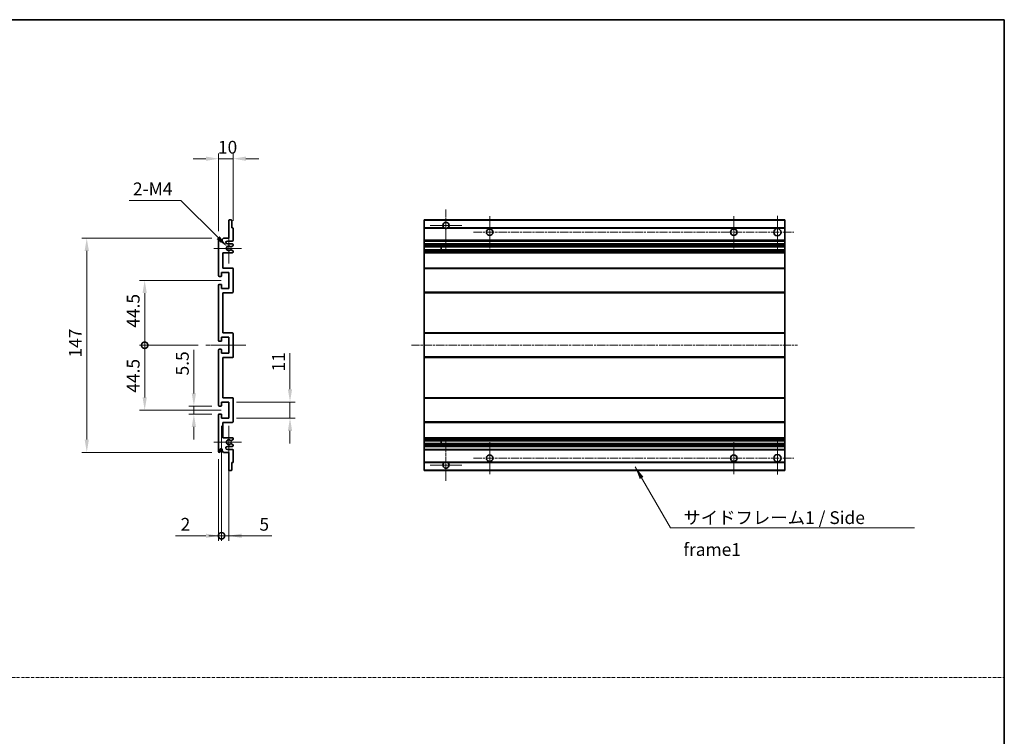
# Model space of a CAD drawing. Units: millimetres. Extents: x 3 to 8675, y 0 to 1124.
# Drawn here: x 4440 to 5116, y 492 to 984 of the extents above; entities that cross this region are included whole.
import ezdxf

# ---------------------------------------------------------------- set-up
doc = ezdxf.new("R2010")
doc.units = ezdxf.units.MM
doc.linetypes.add('CHAIN', pattern=[0.3543, 0.2362, -0.0295, 0.0591, -0.0295])
doc.linetypes.add('DASH_DOT', pattern=[0.37, 0.24, -0.06, 0.01, -0.06])
for name, color, linetype, lineweight in [('Border (ISO)', 7, 'Continuous', 35), ('Dimension (ISO)', 7, 'Continuous', 18), ('Dimension (ISO) @ 1', 7, 'Continuous', 18), ('Sketch Geometry (ISO)', 7, 'Continuous', 18), ('Symbol (ISO)', 7, 'Continuous', 18), ('Symbol (ISO) @ 1', 7, 'Continuous', 18), ('Visible (ISO)', 7, 'Continuous', 35), ('Visible Narrow (ISO)', 7, 'Continuous', 25)]:
    doc.layers.add(name, color=color, linetype=linetype, lineweight=lineweight)
doc.layers.add('Center Mark (ISO)', color=7, linetype='Continuous', lineweight=18, true_color=0x80ffff)
doc.layers.add('Centerline (ISO)', color=7, linetype='Continuous', lineweight=18, true_color=0x80ffff)
doc.styles.add('Note Text (TK)', font='MS PGothic.ttf')
doc.dimstyles.new('Default - Method 1b (TK)', dxfattribs={"dimscale": 3, "dimtxt": 2.5, "dimasz": 2.5, "dimexe": 1, "dimexo": 1.5, "dimgap": 1, "dimtad": 1, "dimtoh": 1, "dimrnd": 1e-08, "dimdsep": 46, "dimtxsty": 'Note Text (TK)', "dimcen": 0.09, "dimdle": 5, "dimclrd": 100, "dimclre": 100, "dimclrt": 7, "dimadec": 1, "dimazin": 1, "dimtfac": 1, "dimtmove": 0, "dimatfit": 3, "dimfxl": 0, "dimtolj": 1, "dimlwd": -1, "dimlwe": -1, "dimarcsym": 0})
doc.dimstyles.new('Default - Method 1b (TK)$7', dxfattribs={"dimscale": 3, "dimtxt": 2.5, "dimasz": 2.5, "dimexe": 1, "dimexo": 1.5, "dimgap": 1, "dimtad": 1, "dimtoh": 1, "dimrnd": 1e-08, "dimdsep": 46, "dimtxsty": 'Note Text (TK)', "dimcen": 0.09, "dimdle": 5, "dimclrd": 256, "dimclre": 100, "dimclrt": 7, "dimadec": 1, "dimazin": 1, "dimtfac": 1, "dimtmove": 0, "dimatfit": 3, "dimfxl": 0, "dimtolj": 1, "dimlwd": -1, "dimlwe": -1, "dimarcsym": 0})

# ---------------------------------------------------------------- blocks, each defined once
blk = doc.blocks.new('図面枠 tk図枠')
at = {"layer": 'Border (ISO)'}
for p, q in [((14.5, 289), (405.5, 289)), ((405.5, 289), (405.5, 8))]:
    blk.add_line(p, q, dxfattribs=at)
blk = doc.blocks.new('*D87')
at = {"layer": 'Defpoints', "color": 0, "transparency": 16777216}
for p in [(4586.26, 888.12), (4586.26, 840.32), (4576.26, 833.12)]:
    blk.add_point(p, dxfattribs=at)
at = {"layer": 'Dimension (ISO)', "color": 100, "transparency": 16777216}
for p, q in [((4567.51, 888.12), (4558.76, 888.12)), ((4576.26, 838.37), (4576.26, 891.62)), ((4576.26, 888.12), (4586.26, 888.12)), ((4586.26, 845.57), (4586.26, 891.62)), ((4595.01, 888.12), (4603.76, 888.12))]:
    blk.add_line(p, q, dxfattribs=at)
for points in [[(4567.51, 889.58), (4567.51, 886.66), (4576.26, 888.12)], [(4595.01, 889.58), (4595.01, 886.66), (4586.26, 888.12)]]:
    blk.add_solid(points, dxfattribs=at)
at = {"layer": 'Dimension (ISO)', "color": 7, "transparency": 16777216, "insert": (4575.79, 896), "char_height": 8.75, "attachment_point": 4, "style": 'Note Text (TK)'}
blk.add_mtext('\\A1;10', dxfattribs=at)
blk = doc.blocks.new('*D88')
at = {"layer": 'Defpoints', "color": 0, "transparency": 16777216}
for p in [(4582.11, 827.77), (4583.26, 826.62)]:
    blk.add_point(p, dxfattribs=at)
at = {"layer": 'Dimension (ISO)', "color": 100, "transparency": 16777216}
for p, q in [((4514.8, 859.56), (4550.32, 859.56)), ((4550.32, 859.56), (4575.93, 833.95))]:
    blk.add_line(p, q, dxfattribs=at)
blk.add_solid([(4576.96, 834.99), (4574.89, 832.92), (4582.11, 827.77)], dxfattribs=at)
at = {"layer": 'Dimension (ISO)', "color": 7, "transparency": 16777216, "insert": (4514.8, 867.44), "char_height": 8.75, "attachment_point": 4, "style": 'Note Text (TK)'}
blk.add_mtext('\\A1; \\fＭＳ Ｐゴシック|b0|i0;\\H8.7500;2-M4', dxfattribs=at)
blk = doc.blocks.new('*D89')
at = {"layer": 'Defpoints', "color": 0, "transparency": 16777216}
for p in [(4559.26, 718.37), (4576.76, 718.37), (4576.76, 712.87)]:
    blk.add_point(p, dxfattribs=at)
at = {"layer": 'Dimension (ISO)', "color": 100, "transparency": 16777216}
for p, q in [((4559.26, 727.12), (4559.26, 756.89)), ((4571.51, 718.37), (4555.76, 718.37)), ((4559.26, 712.87), (4559.26, 718.37)), ((4571.51, 712.87), (4555.76, 712.87)), ((4559.26, 704.12), (4559.26, 695.37))]:
    blk.add_line(p, q, dxfattribs=at)
for points in [[(4557.8, 727.12), (4560.72, 727.12), (4559.26, 718.37)], [(4557.8, 704.12), (4560.72, 704.12), (4559.26, 712.87)]]:
    blk.add_solid(points, dxfattribs=at)
at = {"layer": 'Dimension (ISO)', "color": 7, "transparency": 16777216, "insert": (4551.38, 739.37), "char_height": 8.75, "attachment_point": 4, "rotation": 90, "style": 'Note Text (TK)'}
blk.add_mtext('\\A1;5.5', dxfattribs=at)
blk = doc.blocks.new('_DotSmall')
at = {"color": 0, "linetype": 'ByBlock', "const_width": 0.5}
blk.add_lwpolyline([(-0.0625, 0, 1), (0.0625, 0, 1)], format="xyb", close=True, dxfattribs=at)
blk = doc.blocks.new('*D90')
at = {"layer": 'Defpoints', "color": 0, "transparency": 16777216}
for p in [(4567.51, 760.12), (4525.51, 715.62), (4583.26, 715.62)]:
    blk.add_point(p, dxfattribs=at)
at = {"layer": 'Dimension (ISO)', "color": 100, "transparency": 16777216}
for p, q in [((4562.26, 760.12), (4522.01, 760.12)), ((4525.51, 760.12), (4525.51, 724.37)), ((4578.01, 715.62), (4522.01, 715.62))]:
    blk.add_line(p, q, dxfattribs=at)
blk.add_solid([(4524.05, 724.37), (4526.97, 724.37), (4525.51, 715.62)], dxfattribs=at)
at = {"layer": 'Dimension (ISO)', "color": 100, "transparency": 16777216, "xscale": 8.75, "yscale": 8.75, "zscale": 8.75, "rotation": 90}
blk.add_blockref('_DotSmall', (4525.51, 760.12), dxfattribs=at)
at = {"layer": 'Dimension (ISO)', "color": 7, "transparency": 16777216, "insert": (4517.63, 727.54), "char_height": 8.75, "attachment_point": 4, "rotation": 90, "style": 'Note Text (TK)'}
blk.add_mtext('\\A1;44.5', dxfattribs=at)
blk = doc.blocks.new('*D91')
at = {"layer": 'Defpoints', "color": 0, "transparency": 16777216}
for p in [(4583.26, 804.62), (4525.51, 760.12), (4567.51, 760.12)]:
    blk.add_point(p, dxfattribs=at)
at = {"layer": 'Dimension (ISO)', "color": 100, "transparency": 16777216}
for p, q in [((4578.01, 804.62), (4522.01, 804.62)), ((4525.51, 795.87), (4525.51, 760.12)), ((4562.26, 760.12), (4522.01, 760.12))]:
    blk.add_line(p, q, dxfattribs=at)
blk.add_solid([(4524.05, 795.87), (4526.97, 795.87), (4525.51, 804.62)], dxfattribs=at)
at = {"layer": 'Dimension (ISO)', "color": 100, "transparency": 16777216, "xscale": 8.75, "yscale": 8.75, "zscale": 8.75, "rotation": 270}
blk.add_blockref('_DotSmall', (4525.51, 760.12), dxfattribs=at)
at = {"layer": 'Dimension (ISO)', "color": 7, "transparency": 16777216, "insert": (4517.63, 772.11), "char_height": 8.75, "attachment_point": 4, "rotation": 90, "style": 'Note Text (TK)'}
blk.add_mtext('\\A1;44.5', dxfattribs=at)
blk = doc.blocks.new('*D92')
at = {"layer": 'Defpoints', "color": 0, "transparency": 16777216}
for p in [(4576.76, 833.62), (4485.76, 686.62), (4576.76, 686.62)]:
    blk.add_point(p, dxfattribs=at)
at = {"layer": 'Dimension (ISO)', "color": 100, "transparency": 16777216}
for p, q in [((4571.51, 833.62), (4482.26, 833.62)), ((4485.76, 824.87), (4485.76, 695.37)), ((4571.51, 686.62), (4482.26, 686.62))]:
    blk.add_line(p, q, dxfattribs=at)
for points in [[(4484.3, 824.87), (4487.22, 824.87), (4485.76, 833.62)], [(4484.3, 695.37), (4487.22, 695.37), (4485.76, 686.62)]]:
    blk.add_solid(points, dxfattribs=at)
at = {"layer": 'Dimension (ISO)', "color": 7, "transparency": 16777216, "insert": (4477.88, 751.64), "char_height": 8.75, "attachment_point": 4, "rotation": 90, "style": 'Note Text (TK)'}
blk.add_mtext('\\A1;147', dxfattribs=at)
blk = doc.blocks.new('*D93')
at = {"layer": 'Defpoints', "color": 0, "transparency": 16777216}
for p in [(4583.26, 721.12), (4625.26, 721.12), (4583.26, 710.12)]:
    blk.add_point(p, dxfattribs=at)
at = {"layer": 'Dimension (ISO)', "color": 100, "transparency": 16777216}
for p, q in [((4625.26, 729.87), (4625.26, 754.62)), ((4588.51, 721.12), (4628.76, 721.12)), ((4625.26, 710.12), (4625.26, 721.12)), ((4588.51, 710.12), (4628.76, 710.12)), ((4625.26, 701.37), (4625.26, 692.62))]:
    blk.add_line(p, q, dxfattribs=at)
for points in [[(4623.8, 729.87), (4626.72, 729.87), (4625.26, 721.12)], [(4623.8, 701.37), (4626.72, 701.37), (4625.26, 710.12)]]:
    blk.add_solid(points, dxfattribs=at)
at = {"layer": 'Dimension (ISO)', "color": 7, "transparency": 16777216, "insert": (4617.38, 742.12), "char_height": 8.75, "attachment_point": 4, "rotation": 90, "style": 'Note Text (TK)'}
blk.add_mtext('\\A1;11', dxfattribs=at)
blk = doc.blocks.new('*D94')
at = {"layer": 'Defpoints', "color": 0, "transparency": 16777216}
for p in [(4578.26, 710.12), (4576.26, 687.12), (4578.26, 629.37)]:
    blk.add_point(p, dxfattribs=at)
at = {"layer": 'Dimension (ISO)', "color": 100, "transparency": 16777216}
for p, q in [((4578.26, 704.87), (4578.26, 625.87)), ((4576.26, 681.87), (4576.26, 625.87)), ((4567.51, 629.37), (4546.69, 629.37)), ((4578.26, 629.37), (4576.26, 629.37)), ((4578.26, 629.37), (4595.76, 629.37))]:
    blk.add_line(p, q, dxfattribs=at)
blk.add_solid([(4567.51, 630.83), (4567.51, 627.91), (4576.26, 629.37)], dxfattribs=at)
at = {"layer": 'Dimension (ISO)', "color": 100, "transparency": 16777216, "xscale": 8.75, "yscale": 8.75, "zscale": 8.75, "rotation": 180}
blk.add_blockref('_DotSmall', (4578.26, 629.37), dxfattribs=at)
at = {"layer": 'Dimension (ISO)', "color": 7, "transparency": 16777216, "insert": (4550.19, 637.25), "char_height": 8.75, "attachment_point": 4, "style": 'Note Text (TK)'}
blk.add_mtext('\\A1;2', dxfattribs=at)
blk = doc.blocks.new('*D95')
at = {"layer": 'Defpoints', "color": 0, "transparency": 16777216}
for p in [(4578.26, 710.12), (4583.26, 710.12), (4583.26, 629.37)]:
    blk.add_point(p, dxfattribs=at)
at = {"layer": 'Dimension (ISO)', "color": 100, "transparency": 16777216}
for p, q in [((4578.26, 704.87), (4578.26, 625.87)), ((4583.26, 704.87), (4583.26, 625.87)), ((4578.26, 629.37), (4569.51, 629.37)), ((4578.26, 629.37), (4583.26, 629.37)), ((4592.01, 629.37), (4612.83, 629.37))]:
    blk.add_line(p, q, dxfattribs=at)
blk.add_solid([(4592.01, 630.83), (4592.01, 627.91), (4583.26, 629.37)], dxfattribs=at)
at = {"layer": 'Dimension (ISO)', "color": 100, "transparency": 16777216, "xscale": 8.75, "yscale": 8.75, "zscale": 8.75}
blk.add_blockref('_DotSmall', (4578.26, 629.37), dxfattribs=at)
at = {"layer": 'Dimension (ISO)', "color": 7, "transparency": 16777216, "insert": (4604.26, 637.25), "char_height": 8.75, "attachment_point": 4, "style": 'Note Text (TK)'}
blk.add_mtext('\\A1;5', dxfattribs=at)

msp = doc.modelspace()

# ---------------------------------------------------------------- linework, layer by layer
at = {"layer": 'Center Mark (ISO)', "linetype": 'CHAIN', "ltscale": 9.00068}
for p, q in [((4732.3199, 853.2204), (4732.3199, 824.8704)), ((4732.3199, 695.3704), (4732.3199, 667.0204))]:
    msp.add_line(p, q, dxfattribs=at)
at = {"layer": 'Center Mark (ISO)', "linetype": 'CHAIN', "ltscale": 6.984632}
for p, q in [((4762.3199, 848.6204), (4762.3199, 826.6204)), ((4929.8199, 848.6204), (4929.8199, 826.6204)), ((4762.3199, 693.6204), (4762.3199, 671.6204)), ((4929.8199, 693.6204), (4929.8199, 671.6204))]:
    msp.add_line(p, q, dxfattribs=at)
at = {"layer": 'Center Mark (ISO)', "linetype": 'CHAIN', "ltscale": 7.143376}
for p, q in [((4959.8199, 848.8704), (4959.8199, 826.3704)), ((4959.8199, 693.8704), (4959.8199, 671.3704))]:
    msp.add_line(p, q, dxfattribs=at)
at = {"layer": 'Center Mark (ISO)', "linetype": 'CHAIN', "ltscale": 6.889386}
for p, q in [((4743.1699, 842.3704), (4721.4699, 842.3704)), ((4743.1699, 677.8704), (4721.4699, 677.8704))]:
    msp.add_line(p, q, dxfattribs=at)
at = {"layer": 'Center Mark (ISO)', "linetype": 'CHAIN', "ltscale": 6.585233}
for p, q in [((4583.2594, 836.9914), (4583.2594, 816.2494)), ((4583.2594, 703.9914), (4583.2594, 683.2494))]:
    msp.add_line(p, q, dxfattribs=at)
at = {"layer": 'Center Mark (ISO)', "linetype": 'CHAIN', "ltscale": 6.070585}
for p, q in [((4592.0094, 826.6204), (4572.8884, 826.6204)), ((4592.0094, 693.6204), (4572.8884, 693.6204))]:
    msp.add_line(p, q, dxfattribs=at)
at = {"layer": 'Centerline (ISO)', "linetype": 'CHAIN', "ltscale": 23.990969}
for p, q in [((4751.3199, 837.6204), (4971.0699, 837.6204)), ((4708.5699, 760.1204), (4973.5699, 760.1204)), ((4751.3199, 682.6204), (4971.0699, 682.6204))]:
    msp.add_line(p, q, dxfattribs=at)
at = {"layer": 'Centerline (ISO)', "linetype": 'CHAIN', "ltscale": 8.730815}
msp.add_line((4567.5094, 760.1204), (4595.0094, 760.1204), dxfattribs=at)
at = {"layer": 'Sketch Geometry (ISO)', "color": 4, "linetype": 'DASH_DOT', "lineweight": 18, "ltscale": 9.032109, "true_color": 0x00ffff}
msp.add_line((3747.0761, 532.2007), (5115.5761, 532.2007), dxfattribs=at)
at = {"layer": 'Visible (ISO)'}
for p, q in [((4583.2594, 833.6204), (4583.2594, 845.8204)), ((4583.5594, 846.1204), (4584.9594, 846.1204)), ((4585.2594, 845.8204), (4585.2594, 840.6204)), ((4717.3199, 845.8204), (4717.3199, 846.1204)), ((4964.8199, 846.1204), (4717.3199, 846.1204)), ((4717.3199, 845.8204), (4717.3199, 840.6204)), ((4964.8199, 846.1204), (4964.8199, 845.8204)), ((4964.8199, 840.6204), (4964.8199, 845.8204)), ((4585.2594, 840.6204), (4585.9594, 840.6204)), ((4586.2594, 840.3204), (4586.2594, 832.1204)), ((4717.3199, 840.3204), (4717.3199, 840.6204)), ((4731.1591, 840.6204), (4717.3199, 840.6204)), ((4717.3199, 840.3204), (4717.3199, 832.1204)), ((4964.8199, 840.6204), (4733.4807, 840.6204)), ((4964.8199, 840.6204), (4964.8199, 840.3204)), ((4964.8199, 832.1204), (4964.8199, 840.3204)), ((4576.2594, 807.8704), (4576.2594, 833.1204)), ((4577.2594, 833.1204), (4577.2594, 831.7204)), ((4578.6094, 832.6204), (4579.6094, 833.6204)), ((4578.6094, 831.7204), (4578.6094, 832.6204)), ((4579.6094, 833.6204), (4583.2594, 833.6204)), ((4585.7594, 831.6204), (4582.2594, 831.6204)), ((4717.3199, 831.6204), (4717.3199, 832.1204)), ((4717.3199, 831.6204), (4717.3199, 829.6204)), ((4964.8199, 831.6204), (4717.3199, 831.6204)), ((4964.8199, 832.1204), (4964.8199, 831.6204)), ((4964.8199, 829.6204), (4964.8199, 831.6204)), ((4582.2594, 829.6204), (4585.7594, 829.6204)), ((4584.8329, 825.6272), (4586.1063, 824.9122)), ((4586.1094, 828.3504), (4584.8362, 827.6153)), ((4586.2594, 829.1204), (4586.2594, 828.6102)), ((4586.2594, 824.6506), (4586.2594, 824.1204)), ((4717.3199, 829.1204), (4717.3199, 829.6204)), ((4964.8199, 829.6204), (4717.3199, 829.6204)), ((4717.3199, 829.1204), (4717.3199, 828.6102)), ((4717.3199, 828.3504), (4717.3199, 828.6102)), ((4717.3199, 828.3504), (4717.3199, 827.6153)), ((4717.3199, 827.5751), (4717.3199, 827.6153)), ((4964.8199, 827.5751), (4717.3199, 827.5751)), ((4717.3199, 825.6656), (4717.3199, 827.5751)), ((4717.3199, 825.6272), (4717.3199, 825.6656)), ((4964.8199, 825.6656), (4717.3199, 825.6656)), ((4717.3199, 825.6272), (4717.3199, 824.9122)), ((4717.3199, 824.6506), (4717.3199, 824.9122)), ((4717.3199, 824.6506), (4717.3199, 824.1204)), ((4729.1199, 827.5751), (4729.1199, 825.6656)), ((4729.1325, 827.5751), (4729.1325, 825.6656)), ((4964.8199, 829.6204), (4964.8199, 829.1204)), ((4964.8199, 828.6102), (4964.8199, 829.1204)), ((4964.8199, 828.6102), (4964.8199, 828.3504)), ((4964.8199, 827.6153), (4964.8199, 828.3504)), ((4964.8199, 827.6153), (4964.8199, 827.5751)), ((4964.8199, 825.6656), (4964.8199, 827.5751)), ((4964.8199, 825.6656), (4964.8199, 825.6272)), ((4964.8199, 824.9122), (4964.8199, 825.6272)), ((4964.8199, 824.9122), (4964.8199, 824.6506)), ((4964.8199, 824.1204), (4964.8199, 824.6506)), ((4579.2594, 823.6204), (4579.2594, 813.1204)), ((4585.7594, 823.6204), (4579.2594, 823.6204)), ((4717.3199, 823.6204), (4717.3199, 824.1204)), ((4717.3199, 823.6204), (4717.3199, 813.1204)), ((4964.8199, 823.6204), (4717.3199, 823.6204)), ((4964.8199, 824.1204), (4964.8199, 823.6204)), ((4964.8199, 813.1204), (4964.8199, 823.6204)), ((4579.2594, 813.1204), (4585.7594, 813.1204)), ((4586.2594, 812.6204), (4586.2594, 796.6204)), ((4717.3199, 812.6204), (4717.3199, 813.1204)), ((4964.8199, 813.1204), (4717.3199, 813.1204)), ((4717.3199, 812.6204), (4717.3199, 796.6204)), ((4964.8199, 813.1204), (4964.8199, 812.6204)), ((4964.8199, 796.6204), (4964.8199, 812.6204)), ((4577.9594, 807.3704), (4576.7594, 807.3704)), ((4578.2594, 810.1204), (4578.2594, 807.6704)), ((4583.2594, 810.1204), (4578.2594, 810.1204)), ((4583.2594, 799.1204), (4583.2594, 810.1204)), ((4576.2594, 763.3704), (4576.2594, 801.3704)), ((4576.7594, 801.8704), (4577.9594, 801.8704)), ((4578.2594, 801.5704), (4578.2594, 799.1204)), ((4578.2594, 799.1204), (4583.2594, 799.1204)), ((4579.2594, 796.1204), (4579.2594, 768.6204)), ((4585.7594, 796.1204), (4579.2594, 796.1204)), ((4717.3199, 796.1204), (4717.3199, 796.6204)), ((4717.3199, 796.1204), (4717.3199, 768.6204)), ((4964.8199, 796.1204), (4717.3199, 796.1204)), ((4964.8199, 796.6204), (4964.8199, 796.1204)), ((4964.8199, 768.6204), (4964.8199, 796.1204)), ((4578.2594, 765.6204), (4578.2594, 763.1704)), ((4583.2594, 765.6204), (4578.2594, 765.6204)), ((4579.2594, 768.6204), (4585.7594, 768.6204)), ((4583.2594, 754.6204), (4583.2594, 765.6204)), ((4586.2594, 768.1204), (4586.2594, 752.1204)), ((4717.3199, 768.1204), (4717.3199, 768.6204)), ((4964.8199, 768.6204), (4717.3199, 768.6204)), ((4717.3199, 768.1204), (4717.3199, 752.1204)), ((4964.8199, 768.6204), (4964.8199, 768.1204)), ((4964.8199, 752.1204), (4964.8199, 768.1204)), ((4577.9594, 762.8704), (4576.7594, 762.8704)), ((4576.7594, 757.3704), (4577.9594, 757.3704)), ((4578.2594, 757.0704), (4578.2594, 754.6204)), ((4576.2594, 718.8704), (4576.2594, 756.8704)), ((4578.2594, 754.6204), (4583.2594, 754.6204)), ((4579.2594, 751.6204), (4579.2594, 724.1204)), ((4585.7594, 751.6204), (4579.2594, 751.6204)), ((4717.3199, 751.6204), (4717.3199, 752.1204)), ((4717.3199, 751.6204), (4717.3199, 724.1204)), ((4964.8199, 751.6204), (4717.3199, 751.6204)), ((4964.8199, 752.1204), (4964.8199, 751.6204)), ((4964.8199, 724.1204), (4964.8199, 751.6204)), ((4579.2594, 724.1204), (4585.7594, 724.1204)), ((4586.2594, 723.6204), (4586.2594, 707.6204)), ((4717.3199, 723.6204), (4717.3199, 724.1204)), ((4964.8199, 724.1204), (4717.3199, 724.1204)), ((4717.3199, 723.6204), (4717.3199, 707.6204)), ((4964.8199, 724.1204), (4964.8199, 723.6204)), ((4964.8199, 707.6204), (4964.8199, 723.6204)), ((4577.9594, 718.3704), (4576.7594, 718.3704)), ((4578.2594, 721.1204), (4578.2594, 718.6704)), ((4583.2594, 721.1204), (4578.2594, 721.1204)), ((4583.2594, 710.1204), (4583.2594, 721.1204)), ((4576.2594, 687.1204), (4576.2594, 712.3704)), ((4576.7594, 712.8704), (4577.9594, 712.8704)), ((4578.2594, 712.5704), (4578.2594, 710.1204)), ((4578.2594, 710.1204), (4583.2594, 710.1204)), ((4579.2594, 707.1204), (4579.2594, 696.6204)), ((4585.7594, 707.1204), (4579.2594, 707.1204)), ((4717.3199, 707.1204), (4717.3199, 707.6204)), ((4717.3199, 707.1204), (4717.3199, 696.6204)), ((4964.8199, 707.1204), (4717.3199, 707.1204)), ((4964.8199, 707.6204), (4964.8199, 707.1204)), ((4964.8199, 696.6204), (4964.8199, 707.1204)), ((4579.2594, 696.6204), (4585.7594, 696.6204)), ((4717.3199, 696.1204), (4717.3199, 696.6204)), ((4964.8199, 696.6204), (4717.3199, 696.6204)), ((4964.8199, 696.6204), (4964.8199, 696.1204)), ((4585.7594, 690.6204), (4582.2594, 690.6204)), ((4586.1063, 695.3287), (4584.8329, 694.6137)), ((4584.8362, 692.6255), (4586.1094, 691.8904)), ((4586.2594, 696.1204), (4586.2594, 695.5902)), ((4586.2594, 691.6306), (4586.2594, 691.1204)), ((4717.3199, 696.1204), (4717.3199, 695.5902)), ((4717.3199, 695.3287), (4717.3199, 695.5902)), ((4717.3199, 695.3287), (4717.3199, 694.6137)), ((4717.3199, 694.5753), (4717.3199, 694.6137)), ((4717.3199, 692.6657), (4717.3199, 694.5753)), ((4964.8199, 694.5753), (4717.3199, 694.5753)), ((4717.3199, 692.6255), (4717.3199, 692.6657)), ((4964.8199, 692.6657), (4717.3199, 692.6657)), ((4717.3199, 692.6255), (4717.3199, 691.8904)), ((4717.3199, 691.6306), (4717.3199, 691.8904)), ((4717.3199, 691.6306), (4717.3199, 691.1204)), ((4717.3199, 690.6204), (4717.3199, 691.1204)), ((4717.3199, 690.6204), (4717.3199, 688.6204)), ((4964.8199, 690.6204), (4717.3199, 690.6204)), ((4729.1199, 694.5753), (4729.1199, 692.6657)), ((4729.1325, 694.5753), (4729.1325, 692.6657)), ((4964.8199, 695.5902), (4964.8199, 696.1204)), ((4964.8199, 695.5902), (4964.8199, 695.3287)), ((4964.8199, 694.6137), (4964.8199, 695.3287)), ((4964.8199, 694.6137), (4964.8199, 694.5753)), ((4964.8199, 692.6657), (4964.8199, 694.5753)), ((4964.8199, 692.6657), (4964.8199, 692.6255)), ((4964.8199, 691.8904), (4964.8199, 692.6255)), ((4964.8199, 691.8904), (4964.8199, 691.6306)), ((4964.8199, 691.1204), (4964.8199, 691.6306)), ((4964.8199, 691.1204), (4964.8199, 690.6204)), ((4964.8199, 688.6204), (4964.8199, 690.6204)), ((4577.2594, 688.5204), (4577.2594, 687.1204)), ((4578.6094, 687.6204), (4578.6094, 688.5204)), ((4579.6094, 686.6204), (4578.6094, 687.6204)), ((4583.2594, 686.6204), (4579.6094, 686.6204)), ((4582.2594, 688.6204), (4585.7594, 688.6204)), ((4583.2594, 674.4204), (4583.2594, 686.6204)), ((4586.2594, 688.1204), (4586.2594, 679.9204)), ((4717.3199, 688.1204), (4717.3199, 688.6204)), ((4964.8199, 688.6204), (4717.3199, 688.6204)), ((4717.3199, 688.1204), (4717.3199, 679.9204)), ((4964.8199, 688.6204), (4964.8199, 688.1204)), ((4964.8199, 679.9204), (4964.8199, 688.1204)), ((4585.2594, 679.6204), (4585.2594, 674.4204)), ((4585.9594, 679.6204), (4585.2594, 679.6204)), ((4717.3199, 679.6204), (4717.3199, 679.9204)), ((4717.3199, 679.6204), (4717.3199, 674.4204)), ((4731.1591, 679.6204), (4717.3199, 679.6204)), ((4964.8199, 679.6204), (4733.4807, 679.6204)), ((4964.8199, 679.9204), (4964.8199, 679.6204)), ((4964.8199, 674.4204), (4964.8199, 679.6204)), ((4584.9594, 674.1204), (4583.5594, 674.1204)), ((4717.3199, 674.1204), (4717.3199, 674.4204)), ((4964.8199, 674.1204), (4717.3199, 674.1204)), ((4964.8199, 674.4204), (4964.8199, 674.1204))]:
    msp.add_line(p, q, dxfattribs=at)
for centre, radius in [((4762.3199, 837.6204), 2.25), ((4929.8199, 837.6204), 2.25), ((4959.8199, 837.6204), 2.5), ((4762.3199, 682.6204), 2.25), ((4929.8199, 682.6204), 2.25), ((4959.8199, 682.6204), 2.5)]:
    msp.add_circle(centre, radius, dxfattribs=at)
for centre, radius, start, end in [((4583.5594, 845.8204), 0.3, 90, 180), ((4584.9594, 845.8204), 0.3, 0, 90), ((4585.9594, 840.3204), 0.3, 0, 90), ((4732.3199, 842.3704), 2.1, 303.5573098, 236.4426902), ((4732.3199, 842.3704), 2.1, 257.4720946, 282.5279054), ((4576.7594, 833.1204), 0.5, 0, 180), ((4577.9344, 831.8001), 0.6797, 186.7329213, 353.2670787), ((4582.2594, 830.6204), 1, 90, 270), ((4585.7594, 832.1204), 0.5, 270, 0), ((4583.2594, 826.6204), 1.621, 37.7283889, 322.2671998), ((4583.2594, 826.6204), 1.6, 41.3289876, 318.6666011), ((4584.6861, 825.3656), 0.3, 60.6854743, 118.8302705), ((4584.6862, 827.8751), 0.3, 241.1653183, 300), ((4585.7594, 829.1204), 0.5, 0, 90), ((4585.9594, 824.6506), 0.3, 0, 60.6854743), ((4585.9594, 828.6102), 0.3, 300, 0), ((4585.7594, 824.1204), 0.5, 270, 0), ((4585.7594, 812.6204), 0.5, 0, 90), ((4576.7594, 807.8704), 0.5, 180, 270), ((4577.9594, 807.6704), 0.3, 270, 0), ((4576.7594, 801.3704), 0.5, 90, 180), ((4577.9594, 801.5704), 0.3, 0, 90), ((4585.7594, 796.6204), 0.5, 270, 0), ((4585.7594, 768.1204), 0.5, 0, 90), ((4576.7594, 763.3704), 0.5, 180, 270), ((4576.7594, 756.8704), 0.5, 90, 180), ((4577.9594, 763.1704), 0.3, 270, 0), ((4577.9594, 757.0704), 0.3, 0, 90), ((4585.7594, 752.1204), 0.5, 270, 0), ((4585.7594, 723.6204), 0.5, 0, 90), ((4576.7594, 718.8704), 0.5, 180, 270), ((4577.9594, 718.6704), 0.3, 270, 0), ((4576.7594, 712.3704), 0.5, 90, 180), ((4577.9594, 712.5704), 0.3, 0, 90), ((4585.7594, 707.6204), 0.5, 270, 0), ((4585.7594, 696.1204), 0.5, 0, 90), ((4582.2594, 689.6204), 1, 90, 270), ((4583.2594, 693.6204), 1.621, 37.7328002, 322.2716111), ((4583.2594, 693.6204), 1.6, 41.3333989, 318.6710124), ((4584.6861, 694.8753), 0.3, 241.1697295, 299.3145257), ((4584.6862, 692.3657), 0.3, 60, 118.8346817), ((4585.7594, 691.1204), 0.5, 270, 0), ((4585.9594, 695.5902), 0.3, 299.3145257, 0), ((4585.9594, 691.6306), 0.3, 0, 60), ((4576.7594, 687.1204), 0.5, 180, 0), ((4577.9344, 688.4407), 0.6797, 6.7329213, 173.2670787), ((4585.7594, 688.1204), 0.5, 0, 90), ((4585.9594, 679.9204), 0.3, 270, 0), ((4732.3199, 677.8704), 2.1, 123.5573098, 56.4426902), ((4732.3199, 677.8704), 2.1, 77.4720946, 102.5279054), ((4583.5594, 674.4204), 0.3, 180, 270), ((4584.9594, 674.4204), 0.3, 270, 0)]:
    msp.add_arc(centre, radius, start, end, dxfattribs=at)
for points, knots in [([(4731.8644, 840.3204), (4731.7554, 840.3446), (4731.6499, 840.3776), (4731.4772, 840.4451), (4731.3879, 840.487), (4731.2898, 840.5401), (4731.2557, 840.5598), (4731.2111, 840.5869), (4731.1923, 840.5988), (4731.1663, 840.6156), (4731.1591, 840.6204), (4731.1591, 840.6204)], [-0.0853709179, -0.0853709179, -0.0853709179, -0.0853709179, -0.0545116262, -0.0545116262, -0.0293355354, -0.0293355354, -0.0179856969, -0.0179856969, -0.0089928485, -0.0089928485, 0, 0, 0, 0]), ([(4733.4807, 840.6204), (4733.4807, 840.6204), (4733.4736, 840.6156), (4733.4475, 840.5988), (4733.4288, 840.5869), (4733.3842, 840.5598), (4733.35, 840.5401), (4733.252, 840.487), (4733.1627, 840.4451), (4732.99, 840.3776), (4732.8844, 840.3446), (4732.7754, 840.3204)], [-0.2570614387, -0.2570614387, -0.2570614387, -0.2570614387, -0.2480685903, -0.2480685903, -0.2390757418, -0.2390757418, -0.2277259033, -0.2277259033, -0.2025498125, -0.2025498125, -0.1716905209, -0.1716905209, -0.1716905209, -0.1716905209]), ([(4584.5414, 825.6284), (4584.5412, 825.6283), (4584.541, 825.6282), (4584.5106, 825.6114), (4584.4828, 825.5888), (4584.4608, 825.5637)], [0.1421941886, 0.1421941886, 0.1421941886, 0.1421941886, 0.1422543788, 0.1422543788, 0.1522671185, 0.1522671185, 0.1522671185, 0.1522671185]), ([(4584.4609, 827.677), (4584.4829, 827.652), (4584.5107, 827.6294), (4584.5411, 827.6125), (4584.5413, 827.6124), (4584.5415, 827.6123)], [0.1522671185, 0.1522671185, 0.1522671185, 0.1522671185, 0.1622798581, 0.1622798581, 0.1623400483, 0.1623400483, 0.1623400483, 0.1623400483]), ([(4584.4608, 694.6771), (4584.4828, 694.6521), (4584.5106, 694.6294), (4584.541, 694.6126), (4584.5412, 694.6125), (4584.5414, 694.6124)], [0.1522671185, 0.1522671185, 0.1522671185, 0.1522671185, 0.1622798581, 0.1622798581, 0.1623400483, 0.1623400483, 0.1623400483, 0.1623400483]), ([(4584.5415, 692.6285), (4584.5413, 692.6284), (4584.5411, 692.6283), (4584.5107, 692.6115), (4584.4829, 692.5889), (4584.4609, 692.5638)], [0.1421941886, 0.1421941886, 0.1421941886, 0.1421941886, 0.1422543788, 0.1422543788, 0.1522671185, 0.1522671185, 0.1522671185, 0.1522671185]), ([(4731.1591, 679.6204), (4731.1591, 679.6204), (4731.1663, 679.6252), (4731.1923, 679.6421), (4731.2111, 679.654), (4731.2557, 679.681), (4731.2898, 679.7007), (4731.3879, 679.7538), (4731.4772, 679.7957), (4731.6499, 679.8633), (4731.7554, 679.8962), (4731.8644, 679.9204)], [-0.2570614387, -0.2570614387, -0.2570614387, -0.2570614387, -0.2480685903, -0.2480685903, -0.2390757418, -0.2390757418, -0.2277259033, -0.2277259033, -0.2025498125, -0.2025498125, -0.1716905209, -0.1716905209, -0.1716905209, -0.1716905209]), ([(4732.7754, 679.9204), (4732.8844, 679.8962), (4732.99, 679.8633), (4733.1627, 679.7957), (4733.252, 679.7538), (4733.35, 679.7007), (4733.3842, 679.681), (4733.4288, 679.654), (4733.4475, 679.6421), (4733.4736, 679.6252), (4733.4807, 679.6204), (4733.4807, 679.6204)], [-0.0853709179, -0.0853709179, -0.0853709179, -0.0853709179, -0.0545116262, -0.0545116262, -0.0293355354, -0.0293355354, -0.0179856969, -0.0179856969, -0.0089928485, -0.0089928485, 0, 0, 0, 0])]:
    msp.add_open_spline(points, degree=3, knots=knots, dxfattribs=at)
at = {"layer": 'Visible Narrow (ISO)'}
for p, q in [((4964.8199, 845.8204), (4717.3199, 845.8204)), ((4731.8644, 840.3204), (4717.3199, 840.3204)), ((4964.8199, 840.3204), (4732.7754, 840.3204)), ((4964.8199, 832.1204), (4717.3199, 832.1204)), ((4964.8199, 829.1204), (4717.3199, 829.1204)), ((4964.8199, 828.6102), (4717.3199, 828.6102)), ((4964.8199, 828.3504), (4717.3199, 828.3504)), ((4964.8199, 827.6153), (4717.3199, 827.6153)), ((4964.8199, 825.6272), (4717.3199, 825.6272)), ((4964.8199, 824.9122), (4717.3199, 824.9122)), ((4964.8199, 824.6506), (4717.3199, 824.6506)), ((4964.8199, 824.1204), (4717.3199, 824.1204)), ((4964.8199, 812.6204), (4717.3199, 812.6204)), ((4964.8199, 796.6204), (4717.3199, 796.6204)), ((4964.8199, 768.1204), (4717.3199, 768.1204)), ((4964.8199, 752.1204), (4717.3199, 752.1204)), ((4964.8199, 723.6204), (4717.3199, 723.6204)), ((4964.8199, 707.6204), (4717.3199, 707.6204)), ((4964.8199, 696.1204), (4717.3199, 696.1204)), ((4964.8199, 695.5902), (4717.3199, 695.5902)), ((4964.8199, 695.3287), (4717.3199, 695.3287)), ((4964.8199, 694.6137), (4717.3199, 694.6137)), ((4964.8199, 692.6255), (4717.3199, 692.6255)), ((4964.8199, 691.8904), (4717.3199, 691.8904)), ((4964.8199, 691.6306), (4717.3199, 691.6306)), ((4964.8199, 691.1204), (4717.3199, 691.1204)), ((4964.8199, 688.1204), (4717.3199, 688.1204)), ((4731.8644, 679.9204), (4717.3199, 679.9204)), ((4964.8199, 679.9204), (4732.7754, 679.9204)), ((4964.8199, 674.4204), (4717.3199, 674.4204))]:
    msp.add_line(p, q, dxfattribs=at)

# ---------------------------------------------------------------- block references
at = {"xscale": 3.5, "yscale": 3.5, "zscale": 3.5}
msp.add_blockref('図面枠 tk図枠', (3696.326, -27.9827), dxfattribs=at)

# ---------------------------------------------------------------- texts
at = {"layer": 'Symbol (ISO)', "color": 7, "insert": (4895.2751, 646.1859), "char_height": 8.75, "width": 166.505847, "attachment_point": 1, "line_spacing_factor": 1.5, "style": 'Note Text (TK)'}
msp.add_mtext('{\\fＭＳ Ｐゴシック|b0|i0;サイドフレーム1 / Side frame1}', dxfattribs=at)

# ---------------------------------------------------------------- dimensions: what is measured, and where the dimension line sits
at = {"layer": 'Dimension (ISO) @ 1', "color": 100, "true_color": 0x00ff3f}
dim = msp.add_linear_dim(base=(4586.2594, 888.1204), p1=(4576.2594, 833.1204), p2=(4586.2594, 840.3204), dimstyle='Default - Method 1b (TK)', override={"dimscale": 1, "dimtxt": 8.75, "dimasz": 8.75, "dimexe": 3.5, "dimexo": 5.25, "dimgap": 3.5, "dimtoh": 0, "dimdec": 2, "dimcen": 0.315, "dimtol": 0, "dimlim": 0, "dimtp": 0, "dimtm": 0, "dimtdec": 2, "dimtix": 0, "dimtofl": 1, "dimtmove": 0, "dimatfit": 1}, dxfattribs=at)
dim.commit()
dim.dimension.update_dxf_attribs({"geometry": '*D87', "text_midpoint": (4581.2594, 888.1204), "dimtype": 128})
dim = msp.add_radius_dim(center=(4583.2594, 826.6204), mpoint=(4582.1132, 827.7666), text=' \\fＭＳ Ｐゴシック|b0|i0;\\H8.7500;2-M4', dimstyle='Default - Method 1b (TK)', override={"dimscale": 1, "dimtxt": 8.75, "dimasz": 8.75, "dimexe": 3.5, "dimexo": 5.25, "dimgap": 3.5, "dimtih": 1, "dimdec": 2, "dimlfac": 1, "dimcen": 0, "dimtol": 0, "dimlim": 0, "dimtp": 0, "dimtm": 0, "dimtdec": 2, "dimtix": 0, "dimtofl": 0, "dimtmove": 0, "dimatfit": 3}, dxfattribs=at)
dim.commit()
dim.dimension.update_dxf_attribs({"geometry": '*D88', "text_midpoint": (4530.8083, 859.5629), "dimtype": 132})
for base, p1, p2, angle, override, picture, middle in [((4485.7594, 686.6204), (4576.7594, 833.6204), (4576.7594, 686.6204), 90, {"dimscale": 1, "dimtxt": 8.75, "dimasz": 8.75, "dimexe": 3.5, "dimexo": 5.25, "dimgap": 3.5, "dimtoh": 0, "dimdec": 2, "dimcen": 0.315, "dimtol": 0, "dimlim": 0, "dimtp": 0, "dimtm": 0, "dimtdec": 2, "dimtix": 0, "dimtofl": 0, "dimtmove": 0, "dimatfit": 1}, '*D92', (4485.7594, 760.1204)), ((4525.5094, 760.1204), (4583.2594, 804.6204), (4567.5094, 760.1204), 90, {"dimscale": 1, "dimtxt": 8.75, "dimasz": 8.75, "dimexe": 3.5, "dimexo": 5.25, "dimgap": 3.5, "dimtoh": 0, "dimdec": 2, "dimblk2": 'DotSmall', "dimsah": 1, "dimcen": 0.315, "dimdle": 0, "dimtol": 0, "dimlim": 0, "dimtp": 0, "dimtm": 0, "dimtdec": 2, "dimtix": 0, "dimtofl": 0, "dimtmove": 0, "dimatfit": 1}, '*D91', (4525.5094, 782.4054)), ((4525.5094, 715.6204), (4567.5094, 760.1204), (4583.2594, 715.6204), 90, {"dimscale": 1, "dimtxt": 8.75, "dimasz": 8.75, "dimexe": 3.5, "dimexo": 5.25, "dimgap": 3.5, "dimtoh": 0, "dimdec": 2, "dimblk1": 'DotSmall', "dimsah": 1, "dimcen": 0.315, "dimdle": 0, "dimtol": 0, "dimlim": 0, "dimtp": 0, "dimtm": 0, "dimtdec": 2, "dimtix": 0, "dimtofl": 0, "dimtmove": 0, "dimatfit": 1}, '*D90', (4525.5094, 737.8354)), ((4559.2594, 718.3704), (4576.7594, 712.8704), (4576.7594, 718.3704), 270, {"dimscale": 1, "dimtxt": 8.75, "dimasz": 8.75, "dimexe": 3.5, "dimexo": 5.25, "dimgap": 3.5, "dimtoh": 0, "dimdec": 2, "dimcen": 0.315, "dimtol": 0, "dimlim": 0, "dimtp": 0, "dimtm": 0, "dimtdec": 2, "dimtix": 0, "dimtofl": 1, "dimtmove": 0, "dimatfit": 1}, '*D89', (4559.2594, 746.3804)), ((4625.2594, 721.1204), (4583.2594, 710.1204), (4583.2594, 721.1204), 90, {"dimscale": 1, "dimtxt": 8.75, "dimasz": 8.75, "dimexe": 3.5, "dimexo": 5.25, "dimgap": 3.5, "dimtoh": 0, "dimdec": 2, "dimcen": 0.315, "dimtol": 0, "dimlim": 0, "dimtp": 0, "dimtm": 0, "dimtdec": 2, "dimtix": 0, "dimtofl": 1, "dimtmove": 0, "dimatfit": 1}, '*D93', (4625.2594, 746.6197)), ((4578.2594, 629.3704), (4576.2594, 687.1204), (4578.2594, 710.1204), 180, {"dimscale": 1, "dimtxt": 8.75, "dimasz": 8.75, "dimexe": 3.5, "dimexo": 5.25, "dimgap": 3.5, "dimtoh": 0, "dimdec": 2, "dimblk2": 'DotSmall', "dimsah": 1, "dimcen": 0.315, "dimdle": 0, "dimtol": 0, "dimlim": 0, "dimtp": 0, "dimtm": 0, "dimtdec": 2, "dimtix": 0, "dimtofl": 1, "dimtmove": 0, "dimatfit": 1}, '*D94', (4552.7239, 629.3704)), ((4583.2594, 629.3704), (4578.2594, 710.1204), (4583.2594, 710.1204), 180, {"dimscale": 1, "dimtxt": 8.75, "dimasz": 8.75, "dimexe": 3.5, "dimexo": 5.25, "dimgap": 3.5, "dimtoh": 0, "dimdec": 2, "dimblk1": 'DotSmall', "dimsah": 1, "dimcen": 0.315, "dimdle": 0, "dimtol": 0, "dimlim": 0, "dimtp": 0, "dimtm": 0, "dimtdec": 2, "dimtix": 0, "dimtofl": 1, "dimtmove": 0, "dimatfit": 1}, '*D95', (4606.7949, 629.3704))]:
    dim = msp.add_linear_dim(base=base, p1=p1, p2=p2, angle=angle, dimstyle='Default - Method 1b (TK)', override=override, dxfattribs=at)
    dim.commit()
    dim.dimension.update_dxf_attribs({"geometry": picture, "text_midpoint": middle, "dimtype": 128})

# ---------------------------------------------------------------- leaders
at = {"layer": 'Symbol (ISO) @ 1', "color": 100, "true_color": 0x00ff40, "annotation_type": 0, "has_hookline": 1, "hookline_direction": 0, "text_width": 158.6435}
msp.add_leader([(4862.2142, 676.6271), (4886.5251, 634.8449), (4895.2751, 634.8449)], dimstyle='Default - Method 1b (TK)$7', override={"dimscale": 1, "dimtxt": 8.75, "dimasz": 8.75, "dimgap": 0, "dimtad": 1}, dxfattribs=at)

doc.saveas('drawing.dxf')
